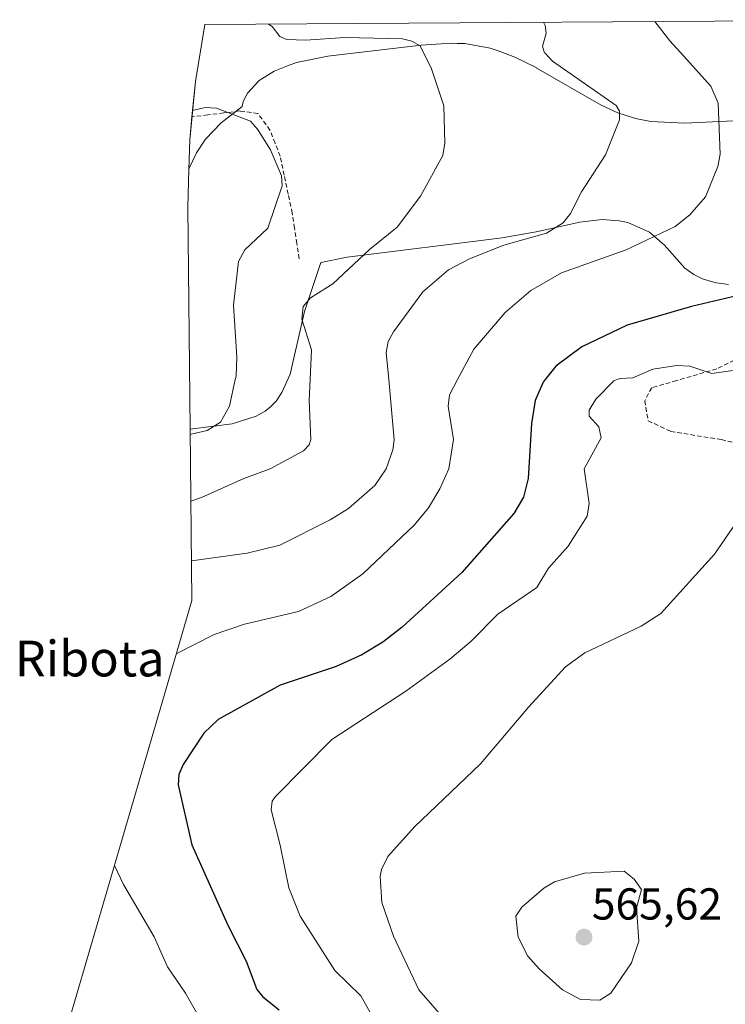
# Model space of a CAD drawing. Units: metres. Extents: x 548963 to 549625, y 4707901 to 4710103.
# Drawn here: x 548996 to 549154, y 4709880 to 4710101 of the extents above; entities that cross this region are included whole.
import ezdxf
from ezdxf.enums import TextEntityAlignment as Align

# ---------------------------------------------------------------- set-up
doc = ezdxf.new("R2010")
doc.units = ezdxf.units.M
doc.header["$MEASUREMENT"] = 0
doc.linetypes.add('TRAZOSX2', pattern=[1.5, 1, -0.5])
for name, color, linetype, lineweight in [('Carátula', 7, 'Continuous', 5), ('Cultivos herbáceos CxS', 92, 'Continuous', 0), ('Curva de nivel maestra', 36, 'Continuous', 30), ('Curva de nivel normal', 36, 'Continuous', 0), ('Matorral', 135, 'Continuous', 0), ('Matorral CxS', 135, 'Continuous', 0), ('Muro lineal', 1, 'TRAZOSX2', 13), ('Punto de cota en terreno', 7, 'Continuous', 0), ('Rótulo de punto de cota en terreno', 19, 'Continuous', 0), ('Senda', 19, 'TRAZOSX2', 0), ('Texto cartográfico', 19, 'Continuous', 0)]:
    doc.layers.add(name, color=color, linetype=linetype, lineweight=lineweight)
doc.styles.add('Arial', font='txt', dxfattribs={"height": 0.2})

# ---------------------------------------------------------------- blocks, each defined once
blk = doc.blocks.new('*U157')
at = {"layer": 'Curva de nivel normal', "color": 36, "linetype": 'Continuous', "lineweight": 0}
blk.add_polyline3d([(549017.22, 4709911.13, 545), (549019.25, 4709906.87, 545), (549026.08, 4709895.09, 545), (549029.07, 4709888.42, 545), (549033.1, 4709882.49, 545), (549036.24, 4709876.98, 545)], dxfattribs=at)
blk = doc.blocks.new('*U165')
at = {"layer": 'Curva de nivel maestra', "color": 36, "linetype": 'Continuous', "lineweight": 30}
blk.add_polyline3d([(549157.86, 4710039.07, 550), (549146.44, 4710036.43, 550), (549132.06, 4710032.24, 550), (549121.86, 4710027.33, 550), (549116.07, 4710023, 550), (549113.66, 4710020, 550), (549113.23, 4710019.47, 550), (549111.46, 4710015.31, 550), (549110.58, 4710010.19, 550), (549109.9, 4709997.85, 550), (549108.85, 4709993.69, 550), (549106.64, 4709990.02, 550), (549094.97, 4709976.78, 550), (549081.64, 4709964.54, 550), (549077.3, 4709961.19, 550), (549072.61, 4709958.34, 550), (549066.85, 4709955.72, 550), (549054.3, 4709951.5, 550), (549040.46, 4709943.87, 550), (549037.2, 4709940.76, 550), (549032.56, 4709933.72, 550), (549031.66, 4709931.53, 550), (549031.45, 4709929.17, 550), (549034.53, 4709915.74, 550), (549042.58, 4709897.76, 550), (549046.74, 4709889.71, 550), (549049.12, 4709883.29, 550), (549050.4, 4709881.66, 550), (549054.07, 4709878.73, 550)], dxfattribs=at)
blk = doc.blocks.new('5PATER')
at = {"layer": 'Carátula', "linetype": 'Continuous', "lineweight": 5}
h = blk.add_hatch(color=250, dxfattribs=at)
edge = h.paths.add_edge_path()
edge.add_ellipse((0, 0.01), major_axis=(-1.33, -1.34), ratio=0.999422, start_angle=0, end_angle=360)

msp = doc.modelspace()

# ---------------------------------------------------------------- linework, layer by layer
at = {"layer": 'Cultivos herbáceos CxS', "color": 92, "linetype": 'Continuous', "lineweight": 0}
for points in [[(549154.76, 4710041.33, 548.89), (549152.02, 4710041.68, 548.54), (549151.16, 4710041.94, 548.38), (549148.9, 4710042.62, 547.95), (549146.94, 4710043.57, 547.41), (549144.98, 4710044.99, 547.08), (549140.41, 4710050.13, 545.46), (549137.03, 4710053.06, 544.46), (549132.18, 4710055.2, 543.41), (549130.21, 4710055.63, 542.83), (549126.42, 4710055.87, 541.81), (549121.46, 4710055.32, 541.1), (549111.62, 4710053.11, 539.55), (549104.03, 4710051.78, 539.34), (549069.31, 4710047.45, 534.39), (549063.46, 4710046.22, 533.86), (549061.2, 4710039.55, 534.81), (549059.74, 4710035.26, 535.23), (549056.56, 4710021.24, 533.81), (549056.56, 4710021.23, 533.81), (549054.72, 4710017.12, 533.02), (549053.41, 4710015.16, 532.57), (549052.26, 4710013.95, 532.23), (549050.96, 4710012.9, 531.99), (549048.91, 4710011.8, 531.66), (549043.58, 4710010.12, 531.06), (549034.14, 4710008.93, 529.73), (549034.14, 4710008.93, 529.73), (549033.64, 4710058.68, 526.18), (549033.87, 4710067.08, 527.11), (549033.97, 4710067.42, 527.17), (549035.58, 4710070.82, 527.69), (549037.61, 4710073.93, 528.24), (549041.08, 4710077.55, 529.01), (549045.82, 4710081.22, 530.72), (549046.03, 4710082.33, 531.17), (549047.02, 4710084.17, 531.69), (549049.54, 4710086.97, 531.86), (549049.61, 4710087.01, 531.87), (549052.96, 4710089.17, 532.31), (549055.93, 4710090.31, 532.58), (549057.99, 4710091.1, 532.73), (549065.01, 4710092.5, 533.26), (549085.9, 4710094.98, 535.24), (549092.6, 4710095.42, 535.88), (549093.96, 4710095.37, 535.97), (549095.7, 4710095.31, 536.1), (549101.36, 4710094.32, 536.67), (549103.57, 4710093.52, 537.05), (549106.91, 4710092.31, 537.81), (549111.65, 4710089.93, 538.31), (549111.66, 4710089.92, 538.31), (549126.18, 4710081.54, 539.7), (549129.92, 4710079.8, 540.23), (549133.91, 4710078.5, 540.77), (549137.32, 4710077.89, 541.6), (549144.98, 4710077.45, 543.29), (549166.76, 4710078.55, 547.38)], [(549033.87, 4710067.08, 527.11), (549033.97, 4710067.42, 527.17), (549035.58, 4710070.82, 527.69), (549037.61, 4710073.93, 528.24), (549041.08, 4710077.55, 529.01), (549044.38, 4710080.11, 530.14), (549045.82, 4710081.22, 530.72), (549046.03, 4710082.33, 531.17), (549047.02, 4710084.17, 531.69), (549049.54, 4710086.97, 531.86), (549049.61, 4710087.01, 531.87), (549052.96, 4710089.17, 532.31), (549055.93, 4710090.31, 532.58), (549057.99, 4710091.1, 532.73), (549065.01, 4710092.5, 533.26), (549085.9, 4710094.98, 535.24), (549092.6, 4710095.42, 535.88), (549093.96, 4710095.37, 535.97), (549095.7, 4710095.31, 536.1), (549101.36, 4710094.32, 536.67), (549103.57, 4710093.52, 537.05), (549106.91, 4710092.31, 537.81), (549111.65, 4710089.93, 538.31), (549111.66, 4710089.92, 538.31), (549126.18, 4710081.54, 539.7), (549129.92, 4710079.8, 540.23), (549133.91, 4710078.5, 540.77), (549137.32, 4710077.89, 541.6), (549144.98, 4710077.45, 543.29), (549166.76, 4710078.55, 547.38)], [(549034.14, 4710008.93, 529.73), (549033.64, 4710058.68, 526.18), (549033.87, 4710067.08, 527.11)], [(549154.76, 4710041.33, 548.89), (549152.02, 4710041.68, 548.54), (549151.16, 4710041.94, 548.38), (549148.9, 4710042.62, 547.95), (549146.94, 4710043.57, 547.41), (549144.98, 4710044.99, 547.08), (549140.41, 4710050.13, 545.46), (549137.03, 4710053.06, 544.46), (549132.18, 4710055.2, 543.41), (549130.21, 4710055.63, 542.83), (549126.42, 4710055.87, 541.81), (549121.46, 4710055.32, 541.1), (549111.62, 4710053.11, 539.55), (549104.03, 4710051.78, 539.34), (549069.31, 4710047.45, 534.39), (549063.46, 4710046.22, 533.86), (549061.2, 4710039.55, 534.81), (549059.74, 4710035.26, 535.23), (549056.56, 4710021.24, 533.81), (549056.56, 4710021.23, 533.81), (549054.72, 4710017.12, 533.02), (549053.41, 4710015.16, 532.57), (549052.26, 4710013.95, 532.23), (549050.96, 4710012.9, 531.99), (549048.91, 4710011.8, 531.66), (549043.58, 4710010.12, 531.06), (549034.14, 4710008.93, 529.73)]]:
    msp.add_polyline3d(points, dxfattribs=at)
at = {"layer": 'Curva de nivel normal', "color": 36, "linetype": 'Continuous', "lineweight": 0}
for points in [[(549031.05, 4709958.54, 545), (549039.57, 4709962.86, 545), (549046.35, 4709965.19, 545), (549058.41, 4709968.03, 545), (549065.64, 4709971.38, 545), (549072.82, 4709976.49, 545), (549084.43, 4709987.48, 545), (549087.53, 4709991.3, 545), (549090.08, 4709995.5, 545), (549092.06, 4710000, 545), (549093.13, 4710006.57, 545), (549091.97, 4710014.03, 545), (549092.22, 4710016.58, 545), (549094.06, 4710020, 545), (549097.73, 4710026.84, 545), (549104.69, 4710035.07, 545), (549110.48, 4710040, 545), (549117.32, 4710043.93, 545), (549131.85, 4710049.09, 545), (549142.79, 4710054.31, 545), (549146.04, 4710056.91, 545), (549149.56, 4710060.94, 545), (549152.37, 4710067.78, 545), (549152.87, 4710070.53, 545), (549152.4, 4710081.96, 545), (549150.78, 4710085.77, 545), (549143.98, 4710093.35, 545), (549141.63, 4710095.96, 545), (549138.21, 4710100.27, 545)], [(549034.44, 4709979.39, 540), (549046.93, 4709981.14, 540), (549054.25, 4709982.93, 540), (549065.55, 4709988.59, 540), (549069.6, 4709991.12, 540), (549075.53, 4709996.25, 540), (549078.05, 4710000, 540), (549079.54, 4710004.26, 540), (549079.86, 4710006.51, 540), (549078.63, 4710020, 540), (549078.08, 4710026.05, 540), (549078.49, 4710028.53, 540), (549079.67, 4710030.75, 540), (549086.25, 4710039.7, 540), (549092.02, 4710044.59, 540), (549096.7, 4710047.08, 540), (549104.44, 4710050.14, 540), (549113.95, 4710052.83, 540), (549117.68, 4710055.12, 540), (549119.35, 4710057.21, 540), (549121.81, 4710062.07, 540), (549127.16, 4710070.38, 540), (549130.32, 4710078.23, 540), (549130.33, 4710080.18, 540), (549129.57, 4710081.45, 540), (549115.33, 4710091.38, 540), (549113.65, 4710093.14, 540), (549113.53, 4710093.26, 540), (549113.07, 4710094.68, 540), (549113.86, 4710097.64, 540), (549113.64, 4710099.36, 540), (549113.3, 4710100.1, 540)], [(549034.3, 4709992.77, 535), (549036.73, 4709993.59, 535), (549046.21, 4709997.85, 535), (549052.07, 4710000, 535), (549059.54, 4710004.08, 535), (549060.78, 4710005.42, 535), (549061.2, 4710006.57, 535), (549060.83, 4710015.31, 535), (549061.04, 4710020, 535), (549061.33, 4710026.7, 535), (549059.14, 4710033.56, 535), (549059.5, 4710036.36, 535), (549061.09, 4710038.33, 535), (549066.12, 4710041.44, 535), (549074.31, 4710049.15, 535), (549080.51, 4710054.14, 535), (549085.78, 4710061.11, 535), (549090.75, 4710070.27, 535), (549091.2, 4710072.97, 535), (549091, 4710081.35, 535), (549088.23, 4710089.64, 535), (549085.71, 4710094.79, 535), (549083.83, 4710095.88, 535), (549081.71, 4710096.37, 535), (549068.91, 4710096.7, 535), (549060.02, 4710096.12, 535), (549055.78, 4710096.25, 535), (549054.27, 4710096.92, 535), (549052.49, 4710099.15, 535), (549051.73, 4710099.68, 535)], [(549034.15, 4710007.72, 530), (549034.42, 4710007.75, 530), (549037.94, 4710008.57, 530), (549040.99, 4710010.5, 530), (549042.96, 4710014.08, 530), (549044.27, 4710020, 530), (549044.45, 4710020.79, 530), (549044.58, 4710025.02, 530), (549043.87, 4710036.68, 530), (549044.98, 4710046.49, 530), (549046.38, 4710049.08, 530), (549051.53, 4710053.95, 530), (549054.73, 4710063.47, 530), (549054.59, 4710065.68, 530), (549052.16, 4710071.52, 530), (549049.27, 4710076.15, 530), (549047.7, 4710077.9, 530), (549040.03, 4710080.85, 530), (549037.53, 4710080.96, 530), (549034.7, 4710080.29, 530)], [(549158.95, 4710022.48, 555), (549150.99, 4710021.36, 555), (549146.04, 4710023.02, 555), (549143.13, 4710023.18, 555), (549137.76, 4710022.37, 555), (549133.29, 4710020.42, 555), (549130.46, 4710020.25, 555), (549129.8, 4710020, 555), (549129.08, 4710019.73, 555), (549125, 4710015.64, 555), (549123.54, 4710013.14, 555), (549123.51, 4710011.81, 555), (549125.66, 4710009.41, 555), (549126.23, 4710006.97, 555), (549122.38, 4710000, 555), (549123.53, 4709992.24, 555), (549123.09, 4709989.38, 555), (549118.81, 4709982.66, 555), (549114.44, 4709977.72, 555), (549111.78, 4709973.42, 555), (549103.1, 4709967.45, 555), (549097.05, 4709961.31, 555), (549092.29, 4709957.35, 555), (549082.47, 4709950.15, 555), (549065.88, 4709939.36, 555), (549053.25, 4709926.57, 555), (549052.54, 4709925.5, 555), (549052.27, 4709923.6, 555), (549054.34, 4709915.65, 555), (549056.23, 4709906.13, 555), (549058.79, 4709899.75, 555), (549066.6, 4709887.56, 555), (549072.4, 4709881.92, 555), (549076.47, 4709874.62, 555)], [(549156.39, 4709987.8, 560), (549151.62, 4709980.91, 560), (549139.58, 4709967.62, 560), (549135.17, 4709964.76, 560), (549122.55, 4709958.75, 560), (549118.24, 4709955.62, 560), (549109.94, 4709946.62, 560), (549099.18, 4709933.91, 560), (549084.38, 4709919.81, 560), (549078.4, 4709913.11, 560), (549077.04, 4709910.23, 560), (549076.73, 4709908.65, 560), (549077.11, 4709902.79, 560), (549079.68, 4709895.27, 560), (549085.41, 4709883.23, 560), (549091.5, 4709876.19, 560)], [(549125.9, 4709880.94, 565), (549128.39, 4709882.47, 565), (549133.03, 4709889.27, 565), (549134.63, 4709894.18, 565), (549134.16, 4709901.6, 565), (549135.26, 4709905.75, 565), (549133.61, 4709908.08, 565), (549131.38, 4709909.87, 565), (549122.48, 4709909.38, 565), (549115.75, 4709907.44, 565), (549113.4, 4709906.04, 565), (549108.42, 4709901.78, 565), (549107.09, 4709899.78, 565), (549107.65, 4709895.06, 565), (549109.81, 4709890.82, 565), (549112.31, 4709887.96, 565), (549117.58, 4709883.22, 565), (549121.55, 4709881.06, 565), (549125.9, 4709880.94, 565)]]:
    msp.add_polyline3d(points, dxfattribs=at)
at = {"layer": 'Matorral', "color": 135, "linetype": 'Continuous', "lineweight": 0}
for points in [[(549037.45, 4710099.58, 535.08), (549197.32, 4710100.67, 557.3)], [(549033.87, 4710067.08, 527.11), (549034.06, 4710073.78, 527.93), (549034.56, 4710078.88, 528.92), (549035.34, 4710086.81, 531.11), (549037.45, 4710099.58, 535.08)], [(549033.87, 4710067.08, 527.11), (549033.97, 4710067.42, 527.17), (549035.58, 4710070.82, 527.69), (549037.61, 4710073.93, 528.24), (549041.08, 4710077.55, 529.01), (549044.38, 4710080.11, 530.14), (549045.82, 4710081.22, 530.72), (549046.03, 4710082.33, 531.17), (549047.02, 4710084.17, 531.69), (549049.54, 4710086.97, 531.86), (549049.61, 4710087.01, 531.87), (549052.96, 4710089.17, 532.31), (549055.93, 4710090.31, 532.58), (549057.99, 4710091.1, 532.73), (549065.01, 4710092.5, 533.26), (549085.9, 4710094.98, 535.24), (549092.6, 4710095.42, 535.88), (549093.96, 4710095.37, 535.97), (549095.7, 4710095.31, 536.1), (549101.36, 4710094.32, 536.67), (549103.57, 4710093.52, 537.05), (549106.91, 4710092.31, 537.81), (549111.65, 4710089.93, 538.31), (549111.66, 4710089.92, 538.31), (549126.18, 4710081.54, 539.7), (549129.92, 4710079.8, 540.23), (549133.91, 4710078.5, 540.77), (549137.32, 4710077.89, 541.6), (549144.98, 4710077.45, 543.29), (549166.76, 4710078.55, 547.38)], [(549154.76, 4710041.33, 548.89), (549152.02, 4710041.68, 548.54), (549151.16, 4710041.94, 548.38), (549148.9, 4710042.62, 547.95), (549146.94, 4710043.57, 547.41), (549144.98, 4710044.99, 547.08), (549140.41, 4710050.13, 545.46), (549137.03, 4710053.06, 544.46), (549132.18, 4710055.2, 543.41), (549130.21, 4710055.63, 542.83), (549126.42, 4710055.87, 541.81), (549121.46, 4710055.32, 541.1), (549111.62, 4710053.11, 539.55), (549104.03, 4710051.78, 539.34), (549069.31, 4710047.45, 534.39), (549063.46, 4710046.22, 533.86), (549061.2, 4710039.55, 534.81), (549059.74, 4710035.26, 535.23), (549056.56, 4710021.24, 533.81), (549056.56, 4710021.23, 533.81), (549054.72, 4710017.12, 533.02), (549053.41, 4710015.16, 532.57), (549052.26, 4710013.95, 532.23), (549050.96, 4710012.9, 531.99), (549048.91, 4710011.8, 531.66), (549043.58, 4710010.12, 531.06), (549034.14, 4710008.93, 529.73)], [(548997.74, 4709844.35, 531.11), (549007.83, 4709878.96, 540.24), (549007.84, 4709878.99, 540.24), (549028.34, 4709949.23, 546.89), (549034.53, 4709970.47, 542.9), (549034.14, 4710008.93, 529.73)]]:
    msp.add_polyline3d(points, dxfattribs=at)
at = {"layer": 'Matorral CxS', "color": 135, "linetype": 'Continuous', "lineweight": 0}
for points in [[(549166.76, 4710078.55, 547.38), (549144.98, 4710077.45, 543.29), (549137.32, 4710077.89, 541.6), (549133.91, 4710078.5, 540.77), (549129.92, 4710079.8, 540.23), (549126.18, 4710081.54, 539.7), (549111.66, 4710089.92, 538.31), (549111.65, 4710089.93, 538.31), (549106.91, 4710092.31, 537.81), (549103.57, 4710093.52, 537.05), (549101.36, 4710094.32, 536.67), (549095.7, 4710095.31, 536.1), (549093.96, 4710095.37, 535.97), (549092.6, 4710095.42, 535.88), (549085.9, 4710094.98, 535.24), (549065.01, 4710092.5, 533.26), (549057.99, 4710091.1, 532.73), (549055.93, 4710090.31, 532.58), (549052.96, 4710089.17, 532.31), (549049.61, 4710087.01, 531.87), (549049.54, 4710086.97, 531.86), (549047.02, 4710084.17, 531.69), (549046.03, 4710082.33, 531.17), (549045.82, 4710081.22, 530.72), (549041.08, 4710077.55, 529.01), (549037.61, 4710073.93, 528.24), (549035.58, 4710070.82, 527.69), (549033.97, 4710067.42, 527.17), (549033.87, 4710067.08, 527.11), (549034.06, 4710073.78, 527.93), (549035.34, 4710086.81, 531.11), (549037.45, 4710099.58, 535.08), (549197.32, 4710100.67, 557.3)], [(549007.84, 4709878.99, 540.24), (549028.34, 4709949.23, 546.89), (549034.53, 4709970.47, 542.9), (549034.14, 4710008.93, 529.73), (549043.58, 4710010.12, 531.06), (549048.91, 4710011.8, 531.66), (549050.96, 4710012.9, 531.99), (549052.26, 4710013.95, 532.23), (549053.41, 4710015.16, 532.57), (549054.72, 4710017.12, 533.02), (549056.56, 4710021.23, 533.81), (549056.56, 4710021.24, 533.81), (549059.74, 4710035.26, 535.23), (549061.2, 4710039.55, 534.81), (549063.46, 4710046.22, 533.86), (549069.31, 4710047.45, 534.39), (549104.03, 4710051.78, 539.34), (549111.62, 4710053.11, 539.55), (549121.46, 4710055.32, 541.1), (549126.42, 4710055.87, 541.81), (549130.21, 4710055.63, 542.83), (549132.18, 4710055.2, 543.41), (549137.03, 4710053.06, 544.46), (549140.41, 4710050.13, 545.46), (549144.98, 4710044.99, 547.08), (549146.94, 4710043.57, 547.41), (549148.9, 4710042.62, 547.95), (549151.16, 4710041.94, 548.38), (549152.02, 4710041.68, 548.54), (549154.76, 4710041.33, 548.89)]]:
    msp.add_polyline3d(points, dxfattribs=at)
at = {"layer": 'Muro lineal', "color": 1, "linetype": 'TRAZOSX2', "lineweight": 13}
msp.add_polyline3d([(549058.59, 4710047.1, 534.6), (549058.07, 4710050.51, 534.19), (549057.55, 4710053.93, 533.32), (549057.03, 4710057.34, 532.85), (549056.12, 4710061.58, 532.54), (549055.22, 4710065.83, 532.42), (549054.31, 4710070.07, 532.44), (549053.18, 4710072.99, 532.48), (549052.04, 4710075.91, 532.2), (549049.35, 4710079.66, 532.02), (549045.28, 4710080.22, 531.73), (549041.71, 4710079.77, 531.1), (549038.13, 4710079.33, 530.24), (549034.56, 4710078.88, 529.99)], dxfattribs=at)
at = {"layer": 'Senda', "color": 19, "linetype": 'TRAZOSX2', "lineweight": 0}
msp.add_polyline3d([(549180.67, 4710075.07, 549.25), (549183.32, 4710072.69, 549.62), (549185.43, 4710068.72, 550), (549186.49, 4710063.96, 551.02), (549184.9, 4710058.14, 551.66), (549179.61, 4710050.2, 552.06), (549175.64, 4710042.53, 552.62), (549170.88, 4710034.33, 553.48), (549162.68, 4710027.71, 554.32), (549152.1, 4710022.42, 554.94), (549143.1, 4710019.78, 555.19), (549137.54, 4710018.19, 555.26), (549135.96, 4710015.28, 555.47), (549136.75, 4710010.78, 555.91), (549141.78, 4710008.4, 556.54), (549153.15, 4710006.55, 557.55), (549172.2, 4710002.05, 558.54), (549196.28, 4709997.55, 559.13), (549218.77, 4709988.82, 558.8), (549229.6, 4709982.73, 558.45)], dxfattribs=at)

# ---------------------------------------------------------------- block references
at = {"layer": 'Curva de nivel maestra', "color": 36, "linetype": 'Continuous', "lineweight": 30}
msp.add_blockref('*U165', (0, 0), dxfattribs=at)
at = {"layer": 'Curva de nivel normal', "color": 36, "linetype": 'Continuous', "lineweight": 0}
msp.add_blockref('*U157', (0, 0), dxfattribs=at)
at = {"layer": 'Punto de cota en terreno', "linetype": 'Continuous', "lineweight": 0}
msp.add_blockref('5PATER', (549122.37, 4709895.05, 565.62), dxfattribs=at)

# ---------------------------------------------------------------- texts
at = {"layer": 'Rótulo de punto de cota en terreno', "color": 19, "linetype": 'Continuous', "lineweight": 0, "style": 'Arial'}
msp.add_text('565,62', height=7, dxfattribs=at).set_placement((549124.13, 4709896.81), align=Align.BOTTOM_LEFT)
at = {"layer": 'Texto cartográfico', "color": 19, "linetype": 'Continuous', "lineweight": 0, "style": 'Arial'}
msp.add_text('Ribota', height=8, dxfattribs=at).set_placement((549011.66, 4709957.49), align=Align.MIDDLE_CENTER)

doc.saveas('drawing.dxf')
